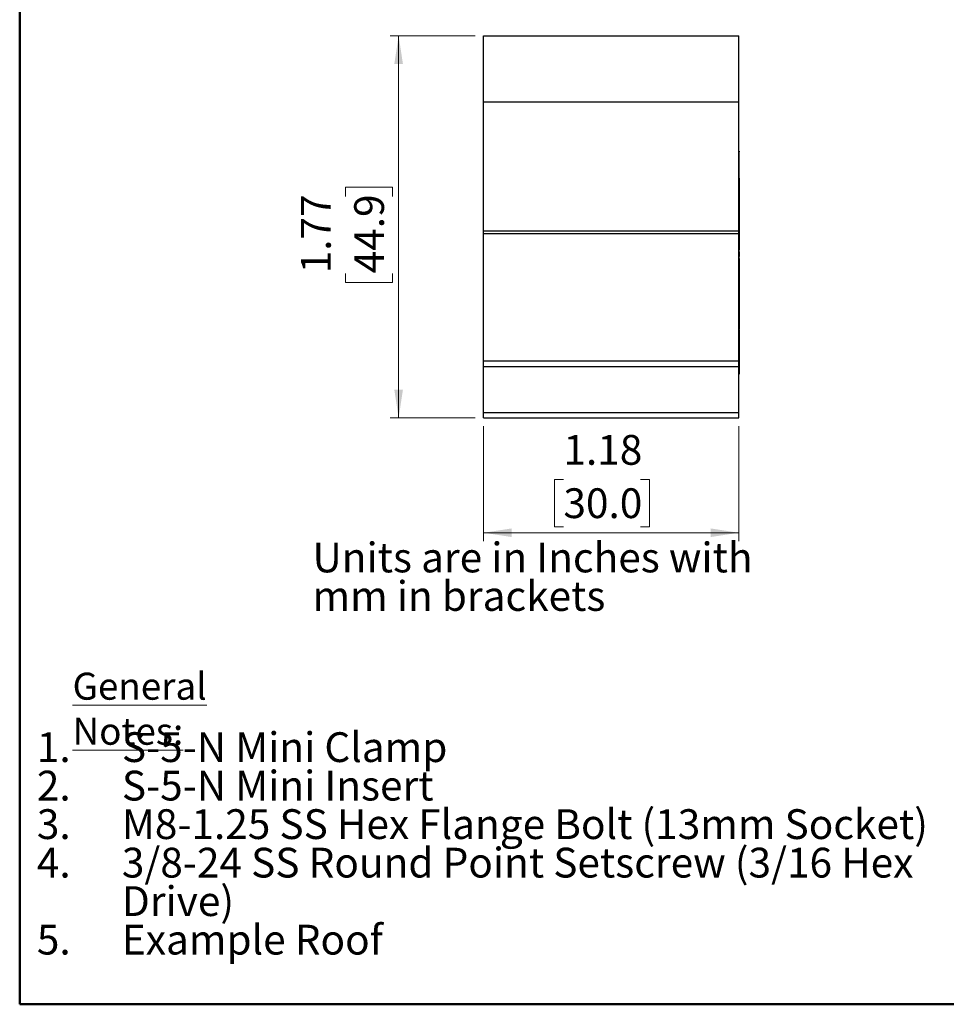
# Model space of a CAD drawing. Units: inches. Extents: x 0.4 to 11.4, y 0.4 to 7.9.
# Drawn here: x 0.4 to 4.7, y 0.4 to 5 of the extents above; entities that cross this region are included whole.
import ezdxf

# ---------------------------------------------------------------- set-up
doc = ezdxf.new("R2010")
doc.units = ezdxf.units.IN
doc.header["$MEASUREMENT"] = 0
doc.styles.add('SLDTEXTSTYLE0', font='TXT', dxfattribs={"width": 0.75})
doc.dimstyles.new('SLDDIMSTYLE1', dxfattribs={"dimtxt": 0.137795, "dimasz": 0.13, "dimexe": 0, "dimexo": 0.0625, "dimgap": 0.034449, "dimtad": 1, "dimrnd": 1e-09, "dimzin": 12, "dimdsep": 46, "dimtxsty": 'SLDTEXTSTYLE0', "dimsah": 1, "dimcen": 0.09, "dimadec": 0, "dimazin": 3, "dimtfac": 1, "dimtofl": 0, "dimtmove": 0, "dimatfit": 3, "dimfxl": 0, "dimfrac": 2, "dimtolj": 1, "dimtzin": 12, "dimarcsym": 0})

# ---------------------------------------------------------------- blocks, each defined once
blk = doc.blocks.new('SW_NOTE_0')
at = {"color": 0, "linetype": 'Continuous', "lineweight": 0, "attachment_point": 1, "style": 'SLDTEXTSTYLE0'}
for s, insert, char_height in [('S-5-N Mini Clamp', (0, 0.1776), 0.137795), ('1.', (-0.3937, 0.1776), 0.1378), ('2.', (-0.3937, -0.0005), 0.1378), ('S-5-N Mini Insert', (0, -0.0005), 0.137795), ('3.', (-0.3937, -0.1787), 0.1378), ('M8-1.25 SS Hex Flange Bolt (13mm Socket)', (0, -0.1787), 0.137795), ('4.', (-0.3937, -0.3569), 0.1378), ('3/8-24 SS Round Point Setscrew (3/16 Hex', (0, -0.3569), 0.137795), ('Drive)', (0, -0.5351), 0.1378), ('5.', (-0.3937, -0.7133), 0.1378), ('Example Roof', (0, -0.7133), 0.137795)]:
    blk.add_mtext(s, dxfattribs=dict(at, insert=insert, char_height=char_height))
blk = doc.blocks.new('SW_NOTE_1')
at = {"color": 0, "linetype": 'Continuous', "lineweight": 0, "char_height": 0.137795, "attachment_point": 1, "style": 'SLDTEXTSTYLE0'}
for s, insert in [('Units are in Inches with', (0, 0.1776)), ('mm in brackets', (0, -0.0005))]:
    blk.add_mtext(s, dxfattribs=dict(at, insert=insert))
blk = doc.blocks.new('_D_3')
at = {"color": 7, "linetype": 'Continuous', "lineweight": 18}
for p, q in [((2.503, 4.8755), (2.1093, 4.8755)), ((2.1486, 3.1079), (2.1486, 4.8755)), ((1.9019, 4.1328), (1.9019, 4.1747)), ((1.9019, 4.1747), (2.1206, 4.1747)), ((2.1206, 4.1747), (2.1206, 4.1328)), ((1.9019, 3.7764), (1.9019, 3.7344)), ((2.1206, 3.7344), (2.1206, 3.7764)), ((1.9019, 3.7344), (2.1206, 3.7344)), ((2.503, 3.1079), (2.1093, 3.1079))]:
    blk.add_line(p, q, dxfattribs=at)
for points in [[(2.1486, 4.8755), (2.1286, 4.7455), (2.1686, 4.7455)], [(2.1486, 3.1079), (2.1686, 3.2379), (2.1286, 3.2379)]]:
    blk.add_solid(points, dxfattribs=at)
at = {"color": 7, "linetype": 'Continuous', "lineweight": 18, "char_height": 0.1378, "attachment_point": 1, "rotation": 90, "style": 'SLDTEXTSTYLE0'}
for s, insert in [('1.77', (1.6963, 3.7764)), ('44.9', (1.943, 3.7764))]:
    blk.add_mtext(s, dxfattribs=dict(at, insert=insert))
blk = doc.blocks.new('_D_4')
at = {"color": 7, "linetype": 'Continuous', "lineweight": 18}
for p, q in [((2.5423, 3.0685), (2.5423, 2.5366)), ((3.7233, 3.0685), (3.7233, 2.5366)), ((2.9118, 2.8227), (2.8698, 2.8227)), ((2.8698, 2.8227), (2.8698, 2.604)), ((3.2682, 2.8227), (3.3102, 2.8227)), ((3.3102, 2.8227), (3.3102, 2.604)), ((2.8698, 2.604), (2.9118, 2.604)), ((3.3102, 2.604), (3.2682, 2.604)), ((2.5423, 2.576), (3.7233, 2.576))]:
    blk.add_line(p, q, dxfattribs=at)
for points in [[(2.5423, 2.576), (2.6723, 2.556), (2.6723, 2.596)], [(3.7233, 2.576), (3.5933, 2.596), (3.5933, 2.556)]]:
    blk.add_solid(points, dxfattribs=at)
at = {"color": 7, "linetype": 'Continuous', "lineweight": 18, "char_height": 0.1378, "attachment_point": 1, "style": 'SLDTEXTSTYLE0'}
for s, insert in [('1.18', (2.9118, 3.0284)), ('30.0', (2.9118, 2.7816))]:
    blk.add_mtext(s, dxfattribs=dict(at, insert=insert))

msp = doc.modelspace()

# ---------------------------------------------------------------- linework, layer by layer
at = {"color": 7, "linetype": 'Continuous', "lineweight": 50}
for p, q in [((0.3937, 7.874), (0.3937, 0.3937)), ((0.3937, 0.3937), (11.2945, 0.3937))]:
    msp.add_line(p, q, dxfattribs=at)
at = {"color": 7, "linetype": 'Continuous', "lineweight": 25}
for p, q in [((2.5423, 4.8755), (3.7233, 4.8755)), ((2.5423, 4.5708), (2.5423, 4.8755)), ((3.7233, 4.5708), (3.7233, 4.8755)), ((2.5423, 4.5708), (3.7233, 4.5708)), ((2.5423, 3.9735), (2.5423, 4.5708)), ((3.7233, 3.9735), (3.7233, 4.5708)), ((3.7263, 4.3425), (3.7233, 4.3425)), ((3.7263, 4.3425), (3.7263, 4.3391)), ((3.7263, 4.3228), (3.7263, 4.3391)), ((3.7263, 4.3181), (3.7263, 4.3228)), ((3.7263, 4.2643), (3.7263, 4.3181)), ((3.7263, 4.2567), (3.7263, 4.2643)), ((3.7263, 4.2316), (3.7263, 4.2567)), ((3.7233, 4.217), (3.7263, 4.217)), ((3.7263, 4.217), (3.7263, 4.2316)), ((3.7263, 4.217), (3.7263, 4.0304)), ((3.7263, 4.0304), (3.7263, 4.0131)), ((3.7263, 4.0131), (3.7263, 3.897)), ((2.5423, 3.9735), (3.7233, 3.9735)), ((2.5423, 3.9614), (2.5423, 3.9735)), ((3.7233, 3.9614), (3.7233, 3.9735)), ((2.5423, 3.9614), (3.7233, 3.9614)), ((2.5423, 3.3717), (2.5423, 3.9614)), ((3.7233, 3.3717), (3.7233, 3.9614)), ((3.7263, 3.897), (3.7263, 3.8849)), ((3.7263, 3.8767), (3.7263, 3.8849)), ((3.7263, 3.8767), (3.7263, 3.8542)), ((3.7263, 3.8456), (3.7263, 3.8542)), ((3.7263, 3.8456), (3.7263, 3.5178)), ((3.7233, 3.5143), (3.7263, 3.5143)), ((3.7263, 3.5143), (3.7263, 3.5178)), ((3.7263, 3.5143), (3.7263, 3.4994)), ((3.7263, 3.4994), (3.7263, 3.4181)), ((3.7263, 3.4181), (3.7263, 3.3091)), ((2.5423, 3.3717), (3.7233, 3.3717)), ((2.5423, 3.346), (2.5423, 3.3717)), ((2.5423, 3.346), (3.7233, 3.346)), ((2.5423, 3.1321), (2.5423, 3.346)), ((3.7233, 3.346), (3.7233, 3.3717)), ((3.7233, 3.1321), (3.7233, 3.346)), ((3.7233, 3.3091), (3.7263, 3.3091)), ((2.5423, 3.1321), (3.7233, 3.1321)), ((2.5423, 3.1079), (2.5423, 3.1321)), ((2.5423, 3.1079), (3.7233, 3.1079)), ((2.5423, 3.1078), (2.5423, 3.1079)), ((2.5423, 3.1078), (3.7233, 3.1078)), ((3.7233, 3.1079), (3.7233, 3.1321)), ((3.7233, 3.1078), (3.7233, 3.1079))]:
    msp.add_line(p, q, dxfattribs=at)
at = {"color": 8, "linetype": 'Continuous', "lineweight": 25}
for p, q in [((3.7233, 4.3391), (3.7263, 4.3391)), ((3.7233, 4.3228), (3.7263, 4.3228)), ((3.7233, 4.3181), (3.7263, 4.3181)), ((3.7263, 4.2643), (3.7233, 4.2643)), ((3.7263, 4.2567), (3.7233, 4.2567)), ((3.7263, 4.2316), (3.7233, 4.2316)), ((3.7233, 4.0304), (3.7263, 4.0304)), ((3.7263, 4.0131), (3.7233, 4.0131)), ((3.7233, 3.897), (3.7263, 3.897)), ((3.7263, 3.8849), (3.7233, 3.8849)), ((3.7233, 3.8767), (3.7263, 3.8767)), ((3.7263, 3.8542), (3.7233, 3.8542)), ((3.7263, 3.8456), (3.7233, 3.8456)), ((3.7233, 3.5178), (3.7263, 3.5178)), ((3.7263, 3.4994), (3.7233, 3.4994)), ((3.7263, 3.4181), (3.7233, 3.4181))]:
    msp.add_line(p, q, dxfattribs=at)

# ---------------------------------------------------------------- block references
at = {"color": 7, "linetype": 'Continuous', "lineweight": 0}
for name, p in [('SW_NOTE_1', (1.7497, 2.3528)), ('SW_NOTE_0', (0.867, 1.4751))]:
    msp.add_blockref(name, p, dxfattribs=at)

# ---------------------------------------------------------------- texts
at = {"color": 7, "linetype": 'Continuous', "lineweight": 0, "insert": (0.6386, 1.9283), "char_height": 0.125, "attachment_point": 1, "style": 'SLDTEXTSTYLE0'}
msp.add_mtext('\\LGeneral Notes:', dxfattribs=at)

# ---------------------------------------------------------------- dimensions: what is measured, and where the dimension line sits
at = {"color": 7, "linetype": 'Continuous', "lineweight": 18}
dim = msp.add_linear_dim(base=(2.1486, 4.8755), p1=(2.5423, 3.1079), p2=(2.5423, 4.8755), angle=90, dimstyle='SLDDIMSTYLE1', dxfattribs=at)
dim.commit()
dim.dimension.update_dxf_attribs({"geometry": '_D_3', "text_midpoint": (2.1486, 3.9546), "dimtype": 160})
dim = msp.add_linear_dim(base=(3.7233, 2.576), p1=(2.5423, 3.1079), p2=(3.7233, 3.1079), dimstyle='SLDDIMSTYLE1', dxfattribs=at)
dim.commit()
dim.dimension.update_dxf_attribs({"geometry": '_D_4', "text_midpoint": (3.09, 2.576), "dimtype": 160})

doc.saveas('drawing.dxf')
